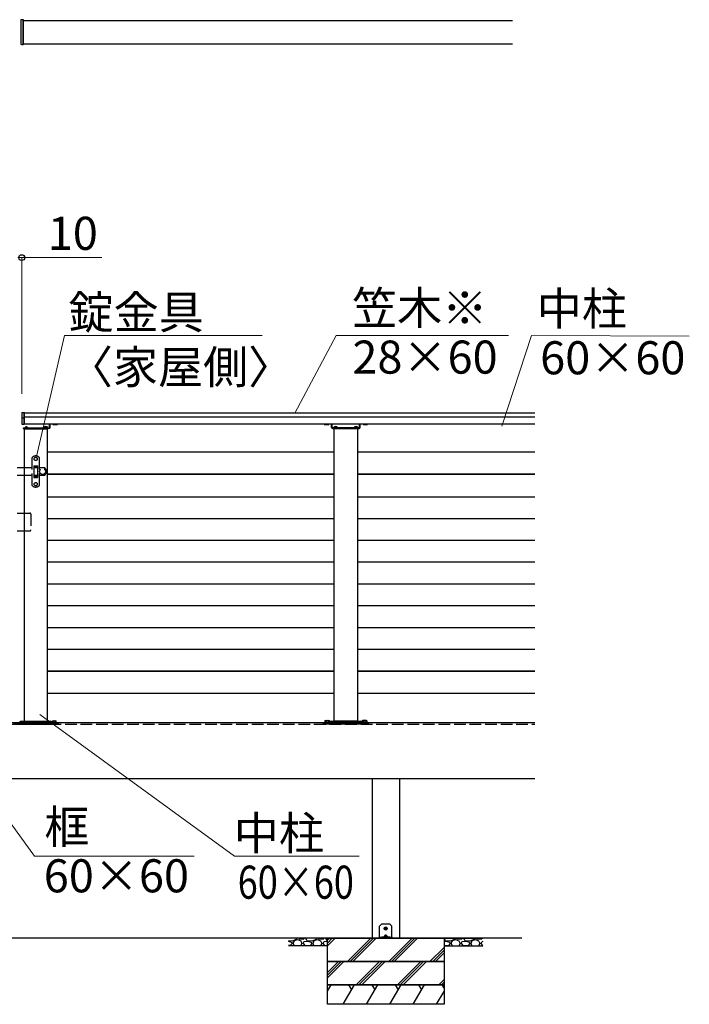
# Model space of a CAD drawing. Extents: x 875 to 9625, y 1050 to 14041.
# Drawn here: x 5808 to 7530, y 7630 to 10162 of the extents above; entities that cross this region are included whole.
import ezdxf

# ---------------------------------------------------------------- set-up
doc = ezdxf.new("R2010")
doc.units = 0
doc.linetypes.add('YHIDDEN_1', pattern=[4, 3, -1])
for name, color, linetype, lineweight in [('YKK_13', 4, 'CONTINUOUS', 30), ('YKK_A1', 4, 'CONTINUOUS', 30), ('YKK_D', 6, 'CONTINUOUS', 13)]:
    doc.layers.add(name, color=color, linetype=linetype, lineweight=lineweight)
doc.styles.add('text-b', font='txt')

msp = doc.modelspace()

# ---------------------------------------------------------------- linework, layer by layer
at = {"layer": 'YKK_13'}
for p, q in [((5811, 10160.5), (5811, 10099.5)), ((5814.1, 10161.6), (5811.9, 10161.5)), ((5817, 10161.8), (5814.1, 10161.6)), ((5817, 10161.8), (5817, 10161.8)), ((5817, 10099.1), (5817, 10160.9)), ((5818, 10099.2), (5818, 10160.8)), ((5811.9, 10098.5), (5814.1, 10098.4)), ((5814.1, 10098.4), (5817, 10098.2)), ((5817, 10098.2), (5817, 10098.2)), ((6737.9, 7835.4), (6733.5, 7831)), ((6733.5, 7803), (6733.5, 7831)), ((6759.7, 7836), (6739.3, 7836)), ((6747.3, 7825.5), (6748.4, 7825.5)), ((6747.3, 7824.5), (6748.4, 7824.5)), ((6748.4, 7825.5), (6748.9, 7825.6)), ((6748.4, 7824.5), (6748.9, 7824.4)), ((6749, 7826.1), (6748.9, 7825.6)), ((6749, 7823.9), (6748.9, 7824.4)), ((6749, 7827.2), (6749, 7826.1)), ((6749, 7822.8), (6749, 7823.9)), ((6750, 7827.2), (6750, 7826.1)), ((6750, 7826.1), (6750.1, 7825.6)), ((6750, 7823.9), (6750.1, 7824.4)), ((6750, 7822.8), (6750, 7823.9)), ((6750.6, 7825.5), (6750.1, 7825.6)), ((6750.6, 7824.5), (6750.1, 7824.4)), ((6751.7, 7825.5), (6750.6, 7825.5)), ((6751.7, 7824.5), (6750.6, 7824.5)), ((6765.5, 7831), (6761.1, 7835.4)), ((6765.5, 7803), (6765.5, 7831)), ((6733.5, 7802.5), (6733.5, 7803)), ((6733.5, 7800), (6733.5, 7802.5)), ((6733.5, 7802.5), (6737.9, 7802.5)), ((6737.9, 7800), (6733.5, 7800)), ((6737.9, 7802.5), (6739.3, 7802.5)), ((6737.9, 7800), (6737.9, 7802.5)), ((6739.3, 7800), (6737.9, 7800)), ((6759.7, 7802.5), (6739.3, 7802.5)), ((6759.7, 7800), (6739.3, 7800)), ((6748.1, 7807.5), (6743.6, 7803)), ((6745.5, 7803.4), (6745.5, 7803)), ((6746, 7802.5), (6753, 7802.5)), ((6755.4, 7803), (6750.9, 7807.5)), ((6753.5, 7803.4), (6753.5, 7803)), ((6759.7, 7802.5), (6761.1, 7802.5)), ((6761.1, 7800), (6759.7, 7800)), ((6761.1, 7802.5), (6765.5, 7802.5)), ((6761.1, 7802.5), (6761.1, 7800)), ((6765.5, 7800), (6761.1, 7800)), ((6765.5, 7803), (6765.5, 7802.5)), ((6765.5, 7802.5), (6765.5, 7800))]:
    msp.add_line(p, q, dxfattribs=at)
msp.add_circle((6749.5, 7825), 4, dxfattribs=at)
for centre, radius, start, end in [((5812, 10160.5), 1, 93.5, 180), ((5817, 10160.8), 1, 0, 90), ((5812, 10099.5), 1, 180, 266.5), ((5817, 10099.2), 1, 270, 0), ((6739.3, 7834), 2, 90, 135), ((6749.5, 7825), 2.3, 167.4441, 192.5559), ((6749.5, 7825), 2.3, 77.4441, 102.5559), ((6749.5, 7825), 2.3, 347.4441, 12.5559), ((6759.7, 7834), 2, 45, 90), ((6746.5, 7803.4), 1, 126.0319, 180), ((6746, 7803), 0.5, 180, 270), ((6749.5, 7799.3), 6.1, 53.9681, 126.0319), ((6749.5, 7825), 2.3, 257.4441, 282.5559), ((6753, 7803), 0.5, 270, 0), ((6752.5, 7803.4), 1, 0, 53.9681)]:
    msp.add_arc(centre, radius, start, end, dxfattribs=at)
for centre, major_axis, ratio, start_param, end_param in [((6744.1, 7803), (0.688, 0.425), 0.381966, 2.124371, 3.695167), ((6749.5, 7804.6), (0, -3.54), 0.707107, 2.526113, 3.757072), ((6754.9, 7803), (0.688, -0.425), 0.381966, 5.729611, 7.300407)]:
    msp.add_ellipse(centre, major_axis=major_axis, ratio=ratio, start_param=start_param, end_param=end_param, dxfattribs=at)
for points in [[(5817, 10161.8), (5817, 10161.8), (5817, 10161.8), (5817, 10161.7), (5817, 10161.6), (5817, 10161.4), (5817, 10161.1), (5817, 10160.9)], [(5817, 10099.1), (5817, 10099), (5817, 10098.9), (5817, 10098.7), (5817, 10098.6), (5817, 10098.3), (5817, 10098.2), (5817, 10098.2)]]:
    msp.add_open_spline(points, degree=3, knots=[0, 0, 0, 0, 0.25, 0.25, 0.5, 0.5, 1, 1, 1, 1], dxfattribs=at)
for points in [[(5817, 10160.9), (5817, 10160.9), (5817, 10160.9), (5817, 10160.9)], [(5817, 10099.1), (5817, 10099.1), (5817, 10099.1), (5817, 10099.1)]]:
    msp.add_open_spline(points, degree=3, dxfattribs=at)
at = {"layer": 'YKK_A1'}
for p, q in [((5818, 10160), (6642.5, 10160)), ((6642.5, 10160), (7075, 10160)), ((5818, 10100), (6642.5, 10100)), ((6642.5, 10100), (7075, 10100)), ((5813.5, 9150.5), (5813.5, 9149.6)), ((5813.5, 9149.6), (5813.5, 9139)), ((5814.4, 9151.5), (5819.5, 9151.8)), ((5819.5, 9150.8), (5819.5, 9151.8)), ((5819.5, 9138.7), (5819.5, 9149.8)), ((5820.5, 9122.5), (5820.5, 9150.8)), ((7132.5, 9150), (5820.5, 9150)), ((5813.5, 9139), (5813.5, 9122.8)), ((5814.4, 9138), (5819.5, 9137.7)), ((5814.4, 9121.8), (5819.5, 9121.5)), ((5819.5, 9122.5), (5819.5, 9137.7)), ((5819.5, 9121.5), (5819.5, 9121.5)), ((7132.6, 9122), (5820.4, 9122)), ((7132.5, 9139.5), (5820.5, 9139.5)), ((5884.5, 9113.5), (5884.5, 9122)), ((5886.5, 9113.5), (5886.5, 9122)), ((5893.7, 9121.1), (5893.7, 9122)), ((5894.5, 9120.7), (5893.7, 9121.1)), ((5904.5, 9120.7), (5894.5, 9120.7)), ((5896.6, 9121.1), (5896.6, 9122)), ((5902.4, 9121.1), (5902.4, 9122)), ((5904.5, 9120.7), (5905.3, 9121.1)), ((5905.3, 9121.1), (5905.3, 9122)), ((6591.2, 9121.1), (6591.2, 9122)), ((6592, 9120.7), (6591.2, 9121.1)), ((6592, 9120.7), (6602, 9120.7)), ((6594.1, 9121.1), (6594.1, 9122)), ((6599.9, 9121.1), (6599.9, 9122)), ((6602, 9120.7), (6602.8, 9121.1)), ((6602.8, 9121.1), (6602.8, 9122)), ((6610, 9113.5), (6610, 9122)), ((6610, 9113.5), (6610, 9122)), ((6612, 9113.5), (6612, 9122)), ((6612, 9113.5), (6612, 9122)), ((6682, 9113.5), (6682, 9122)), ((6682, 9113.5), (6682, 9122)), ((6684, 9113.5), (6684, 9122)), ((6684, 9113.5), (6684, 9122)), ((6691.2, 9121.1), (6691.2, 9122)), ((6692, 9120.7), (6691.2, 9121.1)), ((6702, 9120.7), (6692, 9120.7)), ((6694.1, 9121.1), (6694.1, 9122)), ((6699.9, 9121.1), (6699.9, 9122)), ((6702, 9120.7), (6702.8, 9121.1)), ((6702.8, 9121.1), (6702.8, 9122)), ((5818.5, 9110.5), (5818.5, 9112.5)), ((5818.5, 9112.5), (5883.5, 9112.5)), ((5818.5, 9112.5), (5818.5, 9110.5)), ((5883.5, 9110.5), (5818.5, 9110.5)), ((5880.5, 9110.5), (5818.5, 9110.5)), ((5818.5, 9110.5), (5818.5, 9110)), ((5818.5, 9110), (5880.5, 9110)), ((5819.5, 9110), (5819.5, 8358)), ((5880.2, 9113), (5870.7, 9113)), ((5870.7, 9113), (5870.7, 9112.5)), ((5880.2, 9112.5), (5870.7, 9112.5)), ((5879.5, 8358), (5879.5, 9110)), ((5880.2, 9113), (5880.2, 9112.5)), ((5880.5, 9112.5), (5880.5, 9110.5)), ((5880.5, 9110), (5880.5, 9110.5)), ((6681, 9112.5), (6613, 9112.5)), ((6613, 9112.5), (6681, 9112.5)), ((6613, 9110.5), (6681, 9110.5)), ((6681, 9110.5), (6613, 9110.5)), ((6616, 9112.5), (6616, 9110.5)), ((6616, 9110.5), (6616, 9112.5)), ((6616, 9110.5), (6678, 9110.5)), ((6616, 9110), (6616, 9110.5)), ((6678, 9110), (6616, 9110)), ((6616.2, 9113), (6616.2, 9112.5)), ((6616.2, 9113), (6625.7, 9113)), ((6616.2, 9112.5), (6625.7, 9112.5)), ((6617, 8358), (6617, 9110)), ((6625.7, 9113), (6625.7, 9112.5)), ((6668.2, 9113), (6668.2, 9112.5)), ((6668.2, 9113), (6677.7, 9113)), ((6668.2, 9112.5), (6677.7, 9112.5)), ((6677.7, 9113), (6668.2, 9113)), ((6668.2, 9113), (6668.2, 9112.5)), ((6677.7, 9112.5), (6668.2, 9112.5)), ((6677, 9110), (6677, 8358)), ((6677.7, 9113), (6677.7, 9112.5)), ((6677.7, 9113), (6677.7, 9112.5)), ((6678, 9110.5), (6678, 9112.5)), ((6678, 9112.5), (6678, 9110.5)), ((6678, 9112.5), (6678, 9110.5)), ((6678, 9110.5), (6678, 9110)), ((5879.5, 9050.9), (6617, 9050.9)), ((6677, 9050.9), (7132.5, 9050.9)), ((5802.1, 9010), (5819.5, 9010)), ((5819.5, 8990), (5802.1, 8990)), ((5879.5, 8993.9), (6617, 8993.9)), ((5879.5, 8992.9), (6617, 8992.9)), ((6677, 8993.9), (7132.5, 8993.9)), ((6677, 8992.9), (7132.5, 8992.9)), ((5879.5, 8934.6), (6617, 8934.6)), ((6677, 8934.6), (7132.5, 8934.6)), ((5802.1, 8893), (5819.5, 8893)), ((5879.5, 8879.6), (6617, 8879.6)), ((6677, 8879.6), (7132.5, 8879.6)), ((5819.5, 8847), (5802.1, 8847)), ((5879.5, 8823.5), (6617, 8823.5)), ((6677, 8823.5), (7132.5, 8823.5)), ((5879.5, 8767.4), (6617, 8767.4)), ((6677, 8767.4), (7132.5, 8767.4)), ((5879.5, 8711.3), (6617, 8711.3)), ((6677, 8711.3), (7132.5, 8711.3)), ((5879.5, 8655.2), (6617, 8655.2)), ((6677, 8655.2), (7132.5, 8655.2)), ((5879.5, 8599.1), (6617, 8599.1)), ((6677, 8599.1), (7132.5, 8599.1)), ((5879.5, 8542.9), (6617, 8542.9)), ((6677, 8542.9), (7132.5, 8542.9)), ((5879.5, 8487.7), (6617, 8487.7)), ((5879.5, 8487), (6617, 8487)), ((6677, 8487.7), (7132.5, 8487.7)), ((6677, 8487), (7132.5, 8487)), ((5879.5, 8430), (6617, 8430)), ((6677, 8430), (7132.5, 8430)), ((5808.6, 8356.1), (5807.3, 8354)), ((5811.8, 8358), (5887.2, 8358)), ((5890.4, 8356.1), (5891.7, 8354)), ((5892.8, 8355), (5902.2, 8355)), ((5892.8, 8354), (5892.8, 8355)), ((5893.5, 8358.5), (5892.9, 8358.1)), ((5892.9, 8355), (5892.9, 8358.1)), ((5893.5, 8358.5), (5901.5, 8358.5)), ((5895, 8355), (5900, 8355)), ((5895.2, 8355), (5895.2, 8358.1)), ((5899.8, 8355), (5899.8, 8358.1)), ((5901.5, 8358.5), (5902.1, 8358.1)), ((5902.1, 8355), (5902.1, 8358.1)), ((5902.2, 8355), (5902.2, 8354)), ((6594, 8359.4), (6593.2, 8359)), ((6593.2, 8359), (6593.2, 8355.4)), ((6593.2, 8355.4), (6604.8, 8355.4)), ((6593.4, 8354.2), (6593.4, 8355.4)), ((6593.4, 8355.4), (6604.6, 8355.4)), ((6594, 8359.4), (6604, 8359.4)), ((6596.1, 8359), (6596.1, 8355.4)), ((6601.9, 8359), (6601.9, 8355.4)), ((6604, 8359.4), (6604.8, 8359)), ((6604, 8359.4), (6604.8, 8359)), ((6604.6, 8355.4), (6604.6, 8354.2)), ((6604.8, 8359), (6604.8, 8355.4)), ((6606.1, 8356.1), (6604.9, 8354.2)), ((6609.3, 8358), (6684.7, 8358)), ((6677, 8358), (6617, 8358)), ((6687.9, 8356.1), (6689.1, 8354.2)), ((6690, 8359.4), (6689.2, 8359)), ((6689.2, 8359), (6689.2, 8355.4)), ((6700.8, 8355.4), (6689.2, 8355.4)), ((6700.6, 8355.4), (6689.4, 8355.4)), ((6689.4, 8355.4), (6689.4, 8354.2)), ((6700.6, 8355.4), (6689.4, 8355.4)), ((6700, 8359.4), (6690, 8359.4)), ((6692.1, 8359), (6692.1, 8355.4)), ((6697.9, 8359), (6697.9, 8355.4)), ((6700, 8359.4), (6700.8, 8359)), ((6700.6, 8354.2), (6700.6, 8355.4)), ((6700.8, 8359), (6700.8, 8355.4)), ((5792, 8353.2), (5907, 8353.2)), ((5907, 8350), (5792, 8350)), ((5797, 8350), (5897, 8350)), ((5891, 8353.2), (5904, 8353.2)), ((5891, 8353.2), (5904, 8353.2)), ((5891.5, 8353.2), (5891.5, 8354)), ((5891.5, 8354), (5903.5, 8354)), ((5903.5, 8353.2), (5891.5, 8353.2)), ((5903.5, 8354), (5903.5, 8353.2)), ((5907, 8353.2), (5907, 8350)), ((6704.5, 8350), (6589.5, 8350)), ((6689.9, 8353.2), (6701.5, 8353.2)), ((6689.9, 8353.2), (6701.5, 8353.2)), ((6714.5, 8211), (6714.5, 7800)), ((6784.5, 8211), (6784.5, 7800)), ((7099.5, 7800), (4667.2, 7800)), ((6599.5, 7800), (6499.5, 7800)), ((6599.5, 7800), (6899.5, 7800)), ((6599.5, 7740), (6599.5, 7800)), ((6784.6, 7800), (6714.4, 7800)), ((6899.5, 7800), (6999.5, 7800)), ((6899.5, 7800), (6899.5, 7740)), ((6599.5, 7780), (6499.5, 7780)), ((6899.5, 7780), (6999.5, 7780)), ((6899.5, 7740), (6599.5, 7740)), ((6599.5, 7740), (6899.5, 7740)), ((6899.5, 7740), (6599.5, 7740)), ((6599.5, 7740), (6899.5, 7740)), ((6899.5, 7740), (6599.5, 7740)), ((6599.5, 7740), (6899.5, 7740)), ((6599.5, 7740), (6899.5, 7740)), ((6899.5, 7740), (6599.5, 7740)), ((6599.5, 7740), (6899.5, 7740)), ((6899.5, 7740), (6599.5, 7740)), ((6599.5, 7740), (6899.5, 7740)), ((6899.5, 7740), (6599.5, 7740)), ((6599.5, 7740), (6899.5, 7740)), ((6899.5, 7740), (6599.5, 7740)), ((6899.5, 7740), (6599.5, 7740)), ((6599.5, 7740), (6899.5, 7740)), ((6599.5, 7680), (6599.5, 7740)), ((6899.5, 7740), (6899.5, 7680)), ((6899.5, 7680), (6599.5, 7680)), ((6599.5, 7680), (6899.5, 7680)), ((6599.5, 7630), (6599.5, 7680)), ((6899.5, 7680), (6899.5, 7630)), ((6899.5, 7630), (6599.5, 7630))]:
    msp.add_line(p, q, dxfattribs=at)
at = {"layer": 'YKK_A1', "linetype": 'YHIDDEN_1', "ltscale": 10}
for p, q in [((5824.8, 9115), (5824.8, 9114.1)), ((5825.7, 9115), (5825.7, 9114.1)), ((5828.8, 9112.5), (5821.7, 9112.5)), ((5824.8, 9114.1), (5825.7, 9114.1)), ((5839.5, 9035), (5839.5, 8965)), ((5845, 9015), (5854, 9015)), ((5845, 9015), (5845, 8985)), ((5854, 9015), (5854, 8985)), ((5859.5, 8965), (5859.5, 9035)), ((5819.5, 9010), (5839.5, 9010)), ((5839.5, 8990), (5819.5, 8990)), ((5845, 9013), (5854, 9013)), ((5845, 9010), (5854, 9010)), ((5854, 8990), (5845, 8990)), ((5859.5, 9010), (5872.1, 9010)), ((5872.1, 8990), (5859.5, 8990)), ((5845, 8987), (5854, 8987)), ((5845, 8985), (5854, 8985)), ((5819.5, 8893), (5834.1, 8893)), ((5837.1, 8890), (5837.1, 8850)), ((5834.1, 8847), (5819.5, 8847)), ((4925, 8350), (7132.5, 8350)), ((6589.5, 8353.2), (6704.5, 8353.2)), ((6589.5, 8350), (6589.5, 8353.2)), ((6592.5, 8354.2), (6605.5, 8354.2)), ((6592.5, 8353.2), (6592.5, 8354.2)), ((6592.5, 8353.2), (6592.5, 8354.2)), ((6604.1, 8353.2), (6592.5, 8353.2)), ((6604.1, 8353.2), (6592.5, 8353.2)), ((6605.5, 8353.2), (6605.5, 8354.2)), ((6701.5, 8354.2), (6688.5, 8354.2)), ((6688.5, 8353.2), (6688.5, 8354.2)), ((6701.5, 8353.2), (6701.5, 8354.2)), ((6704.5, 8353.2), (6704.5, 8350))]:
    msp.add_line(p, q, dxfattribs=at)
at = {"layer": 'YKK_A1', "linetype": 'ByBlock'}
for p, q in [((4925, 8355), (7132.5, 8355)), ((4925, 8211), (7132.5, 8211))]:
    msp.add_line(p, q, dxfattribs=at)
at = {"layer": 'YKK_A1', "linetype": 'Continuous'}
for p, q in [((6520.9, 7800), (6520.3, 7797.9)), ((6526.2, 7800), (6526.9, 7798.4)), ((6526.9, 7798.4), (6537.6, 7797.9)), ((6537.6, 7797.9), (6540.3, 7800)), ((6544.2, 7799.4), (6544.7, 7800)), ((6547.7, 7793.3), (6544.2, 7799.4)), ((6571.7, 7800), (6571.1, 7797.9)), ((6577, 7800), (6577.7, 7798.4)), ((6577.7, 7798.4), (6588.4, 7797.9)), ((6588.4, 7797.9), (6591.1, 7800)), ((6595, 7799.4), (6595.5, 7800)), ((6598.5, 7793.3), (6595, 7799.4)), ((6599.5, 7794.6), (6604.9, 7800)), ((6599.5, 7787.5), (6612, 7800)), ((6599.5, 7780.5), (6619, 7800)), ((6651, 7740), (6711, 7800)), ((6658, 7740), (6718, 7800)), ((6665.1, 7740), (6725.1, 7800)), ((6757, 7740), (6817, 7800)), ((6764.1, 7740), (6824.1, 7800)), ((6771.2, 7740), (6831.2, 7800)), ((6899.8, 7799.4), (6900.3, 7800)), ((6903.3, 7793.3), (6899.8, 7799.4)), ((6927.3, 7800), (6926.7, 7797.9)), ((6932.6, 7800), (6933.3, 7798.4)), ((6933.3, 7798.4), (6944, 7797.9)), ((6944, 7797.9), (6946.7, 7800)), ((6950.6, 7799.4), (6951.1, 7800)), ((6954.1, 7793.3), (6950.6, 7799.4)), ((6978.1, 7800), (6977.5, 7797.9)), ((6983.4, 7800), (6984.1, 7798.4)), ((6984.1, 7798.4), (6994.8, 7797.9)), ((6994.8, 7797.9), (6997.5, 7800)), ((6509.6, 7792.3), (6499.5, 7793.1)), ((6508.1, 7789.3), (6499.5, 7791.4)), ((6504, 7781.6), (6499.5, 7781.3)), ((6508.6, 7786.7), (6504, 7781.6)), ((6508.6, 7786.7), (6508.1, 7789.3)), ((6520.3, 7797.9), (6509.6, 7792.3)), ((6511.1, 7786.7), (6514, 7780)), ((6511.7, 7786.7), (6514.7, 7793.8)), ((6514.7, 7793.8), (6522.8, 7796.4)), ((6522.8, 7796.4), (6531, 7793.3)), ((6531, 7793.3), (6534, 7786.7)), ((6531.6, 7780), (6534, 7786.7)), ((6537.6, 7786.7), (6539.1, 7790.8)), ((6543.1, 7780.6), (6537.6, 7786.7)), ((6548.7, 7791.8), (6539.1, 7790.8)), ((6554.8, 7781.6), (6543.1, 7780.6)), ((6560.4, 7792.3), (6547.7, 7793.3)), ((6558.9, 7789.3), (6548.7, 7791.8)), ((6559.4, 7786.7), (6554.8, 7781.6)), ((6559.4, 7786.7), (6558.9, 7789.3)), ((6571.1, 7797.9), (6560.4, 7792.3)), ((6561.9, 7786.7), (6564.8, 7780)), ((6562.5, 7786.7), (6565.5, 7793.8)), ((6565.5, 7793.8), (6573.6, 7796.4)), ((6573.6, 7796.4), (6581.8, 7793.3)), ((6581.8, 7793.3), (6584.8, 7786.7)), ((6582.4, 7780), (6584.8, 7786.7)), ((6588.4, 7786.7), (6589.9, 7790.8)), ((6593.9, 7780.6), (6588.4, 7786.7)), ((6599.5, 7791.8), (6589.9, 7790.8)), ((6599.5, 7781.1), (6593.9, 7780.6)), ((6599.5, 7793.3), (6598.5, 7793.3)), ((6863.1, 7740), (6899.5, 7776.4)), ((6904.3, 7791.8), (6899.5, 7791.3)), ((6910.4, 7781.6), (6899.5, 7780.7)), ((6916, 7792.3), (6903.3, 7793.3)), ((6914.5, 7789.3), (6904.3, 7791.8)), ((6915, 7786.7), (6910.4, 7781.6)), ((6915, 7786.7), (6914.5, 7789.3)), ((6926.7, 7797.9), (6916, 7792.3)), ((6917.5, 7786.7), (6920.4, 7780)), ((6918.1, 7786.7), (6921.1, 7793.8)), ((6921.1, 7793.8), (6929.2, 7796.4)), ((6929.2, 7796.4), (6937.4, 7793.3)), ((6937.4, 7793.3), (6940.4, 7786.7)), ((6938, 7780), (6940.4, 7786.7)), ((6944, 7786.7), (6945.5, 7790.8)), ((6949.5, 7780.6), (6944, 7786.7)), ((6955.1, 7791.8), (6945.5, 7790.8)), ((6961.2, 7781.6), (6949.5, 7780.6)), ((6966.8, 7792.3), (6954.1, 7793.3)), ((6965.3, 7789.3), (6955.1, 7791.8)), ((6965.8, 7786.7), (6961.2, 7781.6)), ((6965.8, 7786.7), (6965.3, 7789.3)), ((6977.5, 7797.9), (6966.8, 7792.3)), ((6968.3, 7786.7), (6971.2, 7780)), ((6968.9, 7786.7), (6971.9, 7793.8)), ((6971.9, 7793.8), (6980, 7796.4)), ((6980, 7796.4), (6988.2, 7793.3)), ((6988.2, 7793.3), (6991.2, 7786.7)), ((6988.8, 7780), (6991.2, 7786.7)), ((6994.8, 7786.7), (6996.3, 7790.8)), ((6999.5, 7781.6), (6994.8, 7786.7)), ((6999.5, 7791.1), (6996.3, 7790.8)), ((6870.2, 7740), (6899.5, 7769.3)), ((6877.2, 7740), (6899.5, 7762.3)), ((6599.5, 7711.9), (6627.6, 7740)), ((6599.5, 7704.8), (6634.7, 7740)), ((6599.5, 7697.8), (6641.7, 7740)), ((6673.7, 7680), (6733.7, 7740)), ((6680.7, 7680), (6740.7, 7740)), ((6687.8, 7680), (6747.8, 7740)), ((6779.7, 7680), (6839.7, 7740)), ((6786.8, 7680), (6846.8, 7740)), ((6793.9, 7680), (6853.9, 7740)), ((6599.5, 7663.5), (6609, 7680)), ((6640.2, 7630), (6669.1, 7680)), ((6653.9, 7680), (6661.5, 7666.8)), ((6700.3, 7630), (6729.1, 7680)), ((6713.9, 7680), (6721.5, 7666.8)), ((6760.3, 7630), (6789.2, 7680)), ((6774, 7680), (6781.6, 7666.8)), ((6820.4, 7630), (6849.2, 7680)), ((6834, 7680), (6841.6, 7666.8)), ((6885.8, 7680), (6899.5, 7693.7)), ((6892.9, 7680), (6899.5, 7686.6)), ((6894, 7680), (6899.5, 7670.6)), ((6599.5, 7670.2), (6601.4, 7666.8)), ((6880.4, 7630), (6899.5, 7663.1))]:
    msp.add_line(p, q, dxfattribs=at)
at = {"layer": 'YKK_A1', "linetype": 'YHIDDEN_1', "ltscale": 10}
for centre, radius in [((5849.5, 9032.5), 4.1), ((5867.1, 9000), 7.5), ((5849.5, 8967.5), 4.1)]:
    msp.add_circle(centre, radius, dxfattribs=at)
at = {"layer": 'YKK_A1'}
for centre, radius, start, end in [((5814.5, 9150.5), 1, 93.5, 180), ((5819.5, 9150.8), 1, 0, 90), ((5814.5, 9139), 1, 180, 266.5), ((5814.5, 9122.8), 1, 180, 266.5), ((5819.5, 9122.5), 1, 270, 0), ((5825.2, 9110.8), 4.2, 95.8077, 152.719), ((5825.2, 9110.8), 4.2, 27.281, 84.1923), ((5875.5, 9109.7), 5.77, 34.651, 145.349), ((5895.2, 9123.3), 2.56, 235.6171, 304.3829), ((5899.5, 9130.3), 9.55, 252.4128, 287.5872), ((5903.8, 9123.3), 2.56, 235.6171, 304.3829), ((6592.7, 9123.3), 2.56, 235.6171, 304.3829), ((6597, 9130.3), 9.55, 252.4128, 287.5872), ((6601.3, 9123.3), 2.56, 235.6171, 304.3829), ((6621, 9109.7), 5.77, 34.651, 145.349), ((6673, 9109.7), 5.77, 34.651, 145.349), ((6673, 9109.7), 5.77, 34.651, 145.349), ((6692.7, 9123.3), 2.56, 235.6171, 304.3829), ((6697, 9130.3), 9.55, 252.4128, 287.5872), ((6701.3, 9123.3), 2.56, 235.6171, 304.3829), ((5883.5, 9113.5), 1, 270, 0), ((5883.5, 9113.5), 3, 270, 0), ((6613, 9113.5), 3, 180, 270), ((6613, 9113.5), 3, 180, 270), ((6613, 9113.5), 1, 180, 270), ((6613, 9113.5), 1, 180, 270), ((6681, 9113.5), 1, 270, 0), ((6681, 9113.5), 3, 270, 0), ((6681, 9113.5), 1, 270, 0), ((6681, 9113.5), 3, 270, 0), ((5811.8, 8354.3), 3.7, 90.0008, 150.0008), ((5887.2, 8354.3), 3.7, 30, 90), ((5894, 8356.5), 2.04, 55.6158, 124.3842), ((5897.5, 8350.9), 7.64, 72.412, 107.588), ((5901, 8356.5), 2.04, 55.6158, 124.3842), ((6594.7, 8356.8), 2.56, 55.6171, 124.3829), ((6599, 8349.8), 9.55, 72.4128, 107.5872), ((6603.3, 8356.8), 2.56, 55.6171, 124.3829), ((6603.3, 8356.8), 2.56, 55.6171, 124.3829), ((6609.3, 8354.3), 3.7, 90, 150), ((6684.7, 8354.3), 3.7, 30, 90), ((6690.7, 8356.8), 2.56, 55.6171, 124.3829), ((6695, 8349.8), 9.55, 72.4128, 107.5872), ((6699.3, 8356.8), 2.56, 55.6171, 124.3829)]:
    msp.add_arc(centre, radius, start, end, dxfattribs=at)
at = {"layer": 'YKK_A1', "linetype": 'YHIDDEN_1', "ltscale": 10}
for centre, radius, start, end in [((5821.7, 9112.7), 0.154, 152.719, 270), ((5828.8, 9112.7), 0.154, 270, 27.281), ((5849.5, 9027.5), 12.5, 36.8699, 143.1301), ((5864.6, 9000), 12.5, 306.8699, 53.1301), ((5849.5, 8972.5), 12.5, 216.8699, 323.1301), ((5834.1, 8890), 3, 0, 90), ((5834.1, 8850), 3, 270, 0)]:
    msp.add_arc(centre, radius, start, end, dxfattribs=at)
at = {"layer": 'YKK_A1', "extrusion": (0, 0, -1)}
msp.add_ellipse((5819.5, 9122.5), major_axis=(0.031, 1), ratio=0.030496, start_param=3.142524, end_param=4.709594, dxfattribs=at)
at = {"layer": 'YKK_A1'}
msp.add_open_spline([(5819.5, 9150.8), (5819.5, 9150.8), (5819.5, 9150.8), (5819.5, 9150.7), (5819.5, 9150.6), (5819.5, 9150.3), (5819.5, 9150.1), (5819.5, 9149.8)], degree=3, knots=[0, 0, 0, 0, 0.25, 0.25, 0.5, 0.5, 1, 1, 1, 1], dxfattribs=at)
msp.add_open_spline([(5819.5, 9150.8), (5819.5, 9150.8), (5819.5, 9150.8), (5819.5, 9150.8)], degree=3, dxfattribs=at)
at = {"layer": 'YKK_D'}
for p, q in [((5803.5, 9550), (5813.5, 9550)), ((5813.5, 9200), (5813.5, 9551)), ((5813.5, 9550), (6019.7, 9550)), ((5851.3, 9038.8), (5923.1, 9350)), ((5923.1, 9350), (6431.9, 9350)), ((6515.7, 9150), (6622, 9350)), ((6622, 9350), (7065.3, 9350)), ((7048, 9116.4), (7123.9, 9350)), ((7123.9, 9350), (7530, 9348.4)), ((5574.6, 8385.4), (5846.7, 8011)), ((5859.9, 8375), (6360.9, 8011)), ((5846.7, 8011), (6257, 8011)), ((6360.9, 8011), (6680.8, 8011))]:
    msp.add_line(p, q, dxfattribs=at)
at = {"layer": 'YKK_D', "linetype": 'ByBlock', "lineweight": -2}
msp.add_circle((5813.5, 9550), 7.5, dxfattribs=at)

# ---------------------------------------------------------------- texts
at = {"layer": 'YKK_D', "style": 'text-b'}
for s, p in [('10', (5880.5, 9570)), ('笠木※', (6662.8, 9377.9)), ('中柱', (7137.8, 9376.1)), ('錠金具', (5933.9, 9367)), ('〈家屋側〉', (5932, 9226.1)), ('28×60', (6663.7, 9251.7)), ('60×60', (7146.5, 9250)), ('框', (5871.6, 8043.9)), ('中柱', (6358.8, 8027.6)), ('60×60', (5870.2, 7917.9))]:
    msp.add_text(s, height=85, dxfattribs=at).set_placement(p)
at = {"layer": 'YKK_D', "style": 'text-b', "width": 0.8}
msp.add_text('60×60', height=85, dxfattribs=at).set_placement((6368.9, 7901.5))

doc.saveas('drawing.dxf')
